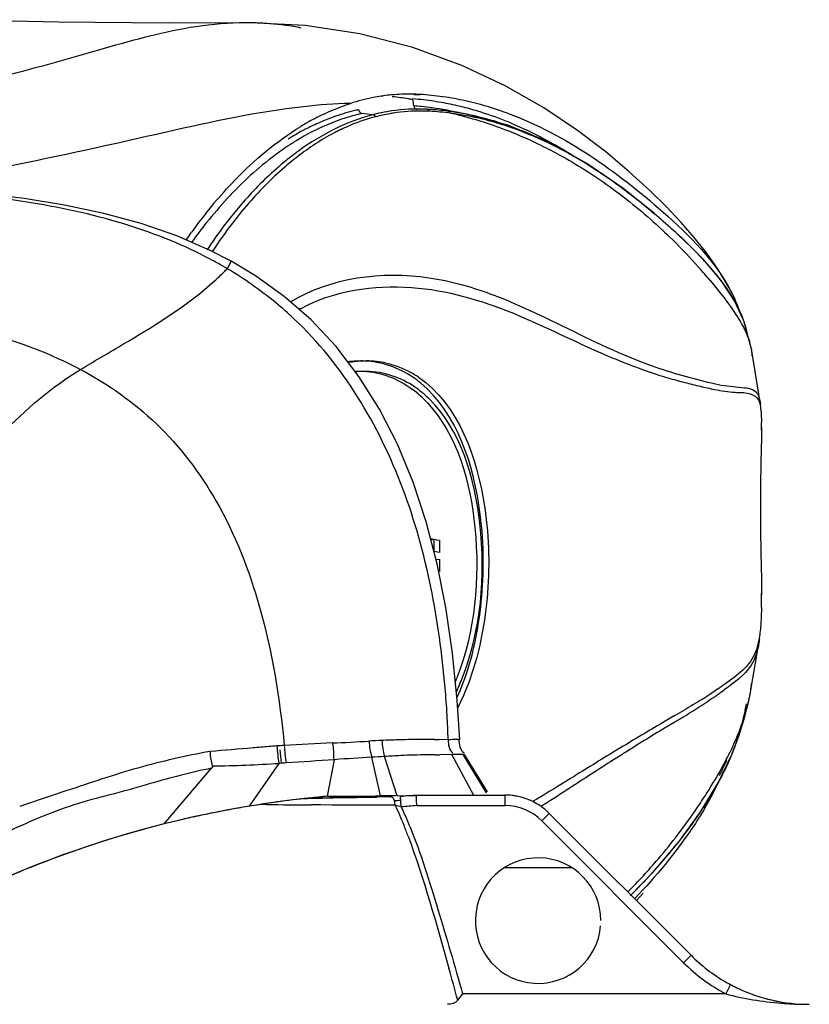
# Model space of a CAD drawing. Units: millimetres. Extents: x 0 to 420, y 0 to 297.
# Drawn here: x 347 to 354, y 252 to 262 of the extents above; entities that cross this region are included whole.
import ezdxf

# ---------------------------------------------------------------- set-up
doc = ezdxf.new("R2010")
doc.units = ezdxf.units.MM
doc.header["$LTSCALE"] = 23.1
doc.layers.get('0').update_dxf_attribs({"linetype": 'CONTINUOUS'})

msp = doc.modelspace()

# ---------------------------------------------------------------- linework, layer by layer
at = {"color": 9, "linetype": 'CONTINUOUS'}
for p, q in [((348.9254, 261.6884), (348.8943, 261.6879)), ((348.8153, 259.4096), (348.7761, 259.3386)), ((353.7905, 258.5715), (353.791, 258.5691)), ((353.4658, 255.3215), (353.4493, 255.3103)), ((353.7681, 255.224), (353.7688, 255.2277)), ((353.0582, 255.0674), (352.9652, 255.0132)), ((350.8893, 254.8373), (350.8014, 254.8375)), ((350.2435, 254.3004), (350.1586, 254.6688)), ((350.4028, 254.3021), (350.2804, 254.6757)), ((350.9258, 254.695), (350.8093, 254.6936)), ((351.1344, 254.303), (350.9258, 254.695)), ((351.257, 254.3297), (351.0347, 254.6961)), ((348.9898, 254.2019), (349.2719, 254.6104)), ((350.7284, 254.3081), (351.433, 254.3081)), ((351.433, 254.3081), (351.433, 254.2081)), ((349.1203, 254.2174), (349.0883, 254.2177)), ((349.1531, 254.2171), (349.1203, 254.2174)), ((349.6721, 254.2133), (349.5817, 254.2139)), ((349.7773, 254.2126), (349.6721, 254.2133)), ((350.0618, 254.2111), (349.7773, 254.2126)), ((350.1247, 254.2108), (350.0618, 254.2111)), ((350.1886, 254.2105), (350.1247, 254.2108)), ((350.3184, 254.2101), (350.1886, 254.2105)), ((350.3844, 254.2099), (350.3184, 254.2101)), ((350.5888, 254.2081), (351.433, 254.2081)), ((351.8573, 254.1324), (351.7866, 254.0617)), ((351.8573, 254.1324), (353.2129, 252.7768)), ((351.7866, 254.0617), (353.1422, 252.7061)), ((353.2129, 252.7768), (353.1422, 252.7061)), ((353.5913, 252.4964), (353.5443, 252.4081)), ((353.5443, 252.4081), (351.0283, 252.4081))]:
    msp.add_line(p, q, dxfattribs=at)
at = {"color": 6, "linetype": 'CONTINUOUS'}
for p, q in [((349.522, 261.6629), (348.9956, 261.6889)), ((351.4364, 261.0851), (351.0201, 261.2809)), ((350.5551, 260.8642), (350.5107, 260.8626)), ((350.5995, 260.8646), (350.5551, 260.8642)), ((350.644, 260.864), (350.5995, 260.8646)), ((350.6858, 260.8623), (350.644, 260.864)), ((351.069, 260.8144), (350.8853, 260.8441)), ((351.46, 260.7094), (351.069, 260.8144)), ((348.6141, 259.5134), (348.2949, 259.6516)), ((348.8153, 259.4096), (348.6141, 259.5134)), ((349.0481, 259.2699), (348.8153, 259.4096)), ((349.321, 259.0738), (349.0481, 259.2699)), ((353.6296, 259.0325), (353.5006, 259.227)), ((353.7156, 258.8451), (353.6296, 259.0325)), ((353.7171, 258.8408), (353.7156, 258.8451)), ((353.7909, 258.5694), (353.7171, 258.8408)), ((353.723, 258.8233), (353.7202, 258.8317)), ((353.8773, 258.0409), (353.7905, 258.5716)), ((350.0545, 258.4571), (350.0097, 258.4556)), ((350.0633, 258.4556), (350.1083, 258.4571)), ((350.1082, 258.4568), (350.0633, 258.4556)), ((353.8839, 257.614), (353.8828, 257.5672)), ((353.7818, 255.2906), (353.8679, 255.7948)), ((351.0003, 254.8392), (350.976, 255.2107)), ((353.7306, 255.0684), (353.7688, 255.2277)), ((353.768, 255.2238), (353.7818, 255.2906)), ((353.6703, 254.8723), (353.7306, 255.0684)), ((353.0576, 255.006), (352.9649, 254.9501)), ((353.6006, 254.6888), (353.6703, 254.8723)), ((349.7363, 254.2964), (349.8011, 254.6462)), ((353.4771, 254.4307), (353.6037, 254.6962)), ((353.6006, 254.6888), (353.6037, 254.6962)), ((348.1741, 254.0321), (348.6274, 254.5641)), ((353.4784, 254.4334), (353.4854, 254.4463)), ((350.3434, 254.2898), (349.5645, 254.2797)), ((350.4028, 254.3021), (350.5172, 254.3024)), ((350.5172, 254.3024), (350.5814, 254.3026)), ((350.5825, 254.3081), (350.5846, 254.2596)), ((350.5846, 254.2596), (350.5869, 254.2081)), ((352.6907, 253.2989), (352.7564, 253.3704)), ((350.9815, 252.3463), (351.0259, 252.4048))]:
    msp.add_line(p, q, dxfattribs=at)
at = {"color": 2, "linetype": 'CONTINUOUS'}
for p, q in [((350.5622, 260.8941), (350.5522, 260.961)), ((350.5603, 261.0028), (350.6178, 261.0038)), ((350.6843, 260.8624), (350.6474, 260.8622)), ((350.1693, 260.8097), (350.0672, 260.8221)), ((350.0633, 258.4556), (350.0097, 258.4556)), ((350.051, 258.3561), (349.9974, 258.3561)), ((353.8875, 257.7941), (353.8874, 257.782)), ((350.7208, 256.7599), (350.7562, 256.7528)), ((350.7541, 256.7425), (350.7237, 256.7486)), ((350.7562, 256.7528), (350.7776, 256.7484)), ((350.7776, 256.7484), (350.807, 256.7425)), ((350.8059, 256.6262), (350.7527, 256.6369)), ((350.7726, 256.5601), (350.8055, 256.5618)), ((353.8874, 256.2367), (353.8875, 256.2213)), ((350.9906, 254.839), (351.0003, 254.8392)), ((351.0003, 254.8392), (350.9906, 254.839)), ((351.045, 254.696), (351.0347, 254.6961)), ((351.2676, 254.3373), (351.045, 254.696)), ((349.5432, 254.2733), (349.4984, 254.2725)), ((349.6865, 254.2759), (349.5432, 254.2733)), ((349.7896, 254.2779), (349.6865, 254.2759)), ((349.8997, 254.28), (349.7896, 254.2779)), ((349.9576, 254.2811), (349.8997, 254.28)), ((350.0178, 254.2822), (349.9576, 254.2811)), ((350.0798, 254.2834), (350.0178, 254.2822)), ((350.1428, 254.2845), (350.0798, 254.2834)), ((350.2062, 254.2856), (350.1428, 254.2845)), ((350.4415, 254.1953), (350.4324, 254.2934)), ((350.5828, 254.307), (350.5244, 254.3018)), ((350.572, 254.3081), (350.7284, 254.3081)), ((351.4302, 253.6157), (352.0702, 253.6157))]:
    msp.add_line(p, q, dxfattribs=at)
at = {"color": 6, "linetype": 'CONTINUOUS'}
for points in [[(348.9956, 261.6889), (348.2107, 261.6846), (347.1671, 261.6943), (346.1225, 261.7184)], [(351.0201, 261.2809), (350.5525, 261.4523), (350.0443, 261.584), (349.522, 261.6629)], [(353.5969, 259.118), (353.5776, 259.1543), (353.472, 259.3311), (353.3629, 259.4863), (353.2442, 259.6357), (353.1174, 259.7806), (352.9807, 259.9254), (352.8173, 260.0868), (352.6227, 260.2655), (352.3966, 260.4558), (352.1261, 260.6607), (351.8054, 260.8746), (351.4364, 261.0851)], [(352.2158, 260.3448), (351.8453, 260.5502), (351.46, 260.7094)], [(353.1209, 259.6379), (352.8647, 259.8657), (352.5603, 260.1079), (352.2158, 260.3448)], [(348.2949, 259.6516), (347.9544, 259.7695), (347.5953, 259.8675), (347.2213, 259.9465), (346.8335, 260.0086), (346.4329, 260.056)], [(353.5006, 259.227), (353.3313, 259.4267), (353.1209, 259.6379)], [(350.976, 255.2107), (350.9303, 255.6635), (350.8665, 256.0999), (350.7833, 256.5184), (350.6797, 256.9184), (350.554, 257.2999), (350.4052, 257.6601), (350.2331, 257.9967), (350.0364, 258.3096), (349.8171, 258.5944), (349.5785, 258.8486), (349.321, 259.0738)], [(348.6356, 254.5864), (348.6358, 254.584), (348.6358, 254.5816), (348.6355, 254.5792), (348.6348, 254.5767), (348.6339, 254.5742), (348.6327, 254.5717), (348.6312, 254.5691), (348.6294, 254.5666), (348.6274, 254.5641)], [(353.0992, 253.865), (353.3077, 254.151), (353.4771, 254.4307)], [(350.5242, 254.303), (350.4948, 254.3004), (350.4384, 254.2954)], [(352.6299, 253.3446), (352.846, 253.5664), (353.0992, 253.865)]]:
    msp.add_lwpolyline(points, dxfattribs=at)
at = {"color": 2, "linetype": 'CONTINUOUS'}
for points in [[(350.0347, 260.8581), (350.036, 260.8521), (350.038, 260.8463), (350.0407, 260.8409), (350.0441, 260.836), (350.048, 260.8316), (350.0524, 260.828), (350.0571, 260.8252), (350.0621, 260.8232), (350.0672, 260.8221)], [(350.5622, 260.8941), (350.5634, 260.8882), (350.5654, 260.8826), (350.5682, 260.8775), (350.5715, 260.873), (350.5754, 260.8691), (350.5797, 260.866), (350.5845, 260.8637), (350.5894, 260.8624), (350.5923, 260.862)], [(350.7129, 260.8427), (350.7108, 260.8465), (350.7084, 260.85), (350.7056, 260.8532), (350.7025, 260.8559), (350.6992, 260.8582), (350.6957, 260.86), (350.692, 260.8613), (350.6881, 260.8621), (350.6843, 260.8624)], [(350.8853, 260.8441), (350.8845, 260.8442), (350.8805, 260.8444)], [(350.9098, 260.8247), (350.9077, 260.8286), (350.9053, 260.8322), (350.9024, 260.8354), (350.8993, 260.8382), (350.8959, 260.8405), (350.8923, 260.8423), (350.8885, 260.8435), (350.8853, 260.8441)], [(353.8867, 257.8241), (353.887, 257.8208), (353.8873, 257.8175), (353.8875, 257.8141), (353.8876, 257.8108), (353.8877, 257.8075), (353.8878, 257.8041), (353.8877, 257.8008), (353.8876, 257.7974), (353.8875, 257.7941)], [(353.8866, 256.2081), (353.8869, 256.2113), (353.8872, 256.2144), (353.8874, 256.2176), (353.8876, 256.2208), (353.8877, 256.224), (353.8877, 256.2271), (353.8877, 256.2303), (353.8876, 256.2335), (353.8874, 256.2367)], [(353.8867, 256.1921), (353.887, 256.1953), (353.8873, 256.1986), (353.8875, 256.2018), (353.8876, 256.2051), (353.8877, 256.2083), (353.8878, 256.2115), (353.8877, 256.2148), (353.8876, 256.218), (353.8875, 256.2213)]]:
    msp.add_lwpolyline(points, dxfattribs=at)
at = {"color": 9, "linetype": 'CONTINUOUS'}
msp.add_lwpolyline([(350.1963, 260.7903), (350.1941, 260.7938), (350.1916, 260.7969), (350.1889, 260.7998), (350.186, 260.8024), (350.1829, 260.8046), (350.1797, 260.8065), (350.1763, 260.808), (350.1728, 260.809), (350.1693, 260.8097)], dxfattribs=at)
for centre, radius, start, end in [((348.9591, 258.7682), 2.9205, 88.98546, 90.66042), ((348.9613, 258.8698), 2.8188, 85.56202, 88.99329), ((348.9656, 258.9423), 2.7462, 79.09129, 85.53483), ((350.5152, 258.8696), 2.0037, 107.30579, 113.22423), ((350.4821, 258.9729), 1.8952, 102.64612, 107.27867), ((350.6457, 259.0567), 1.7909, 104.53167, 112.63588), ((350.6304, 259.1074), 1.7381, 99.89195, 104.45853), ((350.6276, 259.1236), 1.7216, 98.73402, 99.89102), ((350.6244, 259.1466), 1.6983, 89.37976, 98.73395), ((350.6244, 259.1326), 1.7124, 87.04304, 89.38104), ((350.5341, 258.1442), 2.7223, 82.02003, 82.68861), ((350.0819, 257.1524), 3.7645, 74.39176, 77.29573), ((350.531, 258.1227), 2.7441, 79.83618, 82.01786), ((350.5258, 258.0934), 2.7738, 78.40431, 79.83724), ((350.4854, 257.9133), 2.9584, 71.62674, 78.33952), ((350.0602, 257.0729), 3.8468, 73.42646, 74.39853), ((350.0231, 256.9533), 3.972, 68.6277, 73.40597), ((350.7291, 258.8595), 2.0051, 115.13903, 116.38841), ((350.7, 258.922), 1.9362, 112.58649, 115.14605), ((350.4314, 257.7405), 3.1394, 70.68939, 71.68553), ((350.4173, 257.7001), 3.1822, 69.86187, 70.68984), ((350.3635, 257.5594), 3.3327, 65.23878, 69.82574), ((350.7517, 258.8139), 2.056, 116.38852, 117.61677), ((349.9517, 256.771), 4.1678, 63.91265, 68.62745), ((350.7393, 258.4307), 2.4972, 121.32422, 122.57165), ((351.1607, 258.1971), 2.7973, 127.66956, 129.65811), ((351.0663, 258.2458), 2.7391, 125.9628, 127.98128), ((351.8202, 257.1856), 4.1513, 137.14464, 141.32962), ((351.9677, 257.3092), 4.0418, 138.73748, 142.73093), ((352.0755, 257.2687), 4.1027, 138.46009, 142.34562), ((351.9949, 257.0444), 4.3759, 141.31546, 144.41902), ((352.153, 257.1672), 4.2752, 142.72138, 146.6332), ((352.3148, 257.0833), 4.4055, 142.33801, 146.67757), ((346.4559, 255.2858), 4.6735, 67.6422, 68.99582), ((346.6046, 255.6371), 4.2919, 62.17151, 67.69334), ((349.1471, 255.6598), 5.5468, 41.68063, 45.4598), ((346.7582, 255.9352), 3.9567, 59.33617, 62.12323), ((349.2216, 255.7272), 5.4463, 40.0103, 41.67188), ((347.0791, 260.9718), 2.3553, 312.01489, 315.06852), ((347.3963, 260.6531), 1.9056, 315.11713, 316.38881), ((346.8853, 256.1461), 3.7104, 50.54491, 59.36359), ((346.9483, 256.2282), 3.607, 46.93075, 50.48946), ((350.2281, 257.5928), 1.5561, 118.60337, 119.38221), ((353.143, 258.4347), 0.6621, 16.95825, 18.48416), ((353.2197, 258.4575), 0.5821, 12.39667, 17.01939), ((353.2778, 258.4708), 0.5225, 11.12352, 12.3317), ((353.3184, 258.4785), 0.4812, 7.39582, 10.87788), ((353.3693, 258.4849), 0.4298, 2.30103, 7.41789), ((354.2764, 262.6304), 4.5208, 252.35477, 253.48177), ((354.3234, 262.7902), 4.6874, 253.48613, 254.5333), ((354.4177, 263.1311), 5.0411, 254.53417, 255.46631), ((354.805, 264.6533), 6.6117, 255.52781, 256.85866), ((350.5441, 257.8031), 3.3434, 0.41159, 1.14316), ((349.0331, 257.791), 4.8544, 0.03657, 0.42672), ((347.0874, 256.2188), 6.8001, 359.01235, 0.02098), ((342.4474, 254.5925), 8.446, 3.2658, 5.02136), ((348.9667, 261.9921), 8.0461, 303.37037, 303.85625), ((349.7073, 260.917), 6.7407, 303.88934, 304.60534), ((352.2903, 255.5365), 1.5104, 348.46465, 351.27876), ((352.384, 255.522), 1.4156, 351.28441, 353.94396), ((350.0201, 260.3926), 6.1308, 302.5083, 303.37087), ((352.1599, 255.5635), 1.6436, 345.95298, 348.07183), ((344.619, 269.5416), 16.7548, 300.24423, 300.59811), ((352.0849, 255.5819), 1.7208, 345.32564, 345.96404), ((343.7163, 254.6637), 7.1751, 1.38676, 3.27554), ((367.4497, 230.1607), 28.7654, 120.23434, 121.16577), ((350.8111, 267.3099), 12.4724, 269.75743, 269.95527), ((351.2783, 255.8639), 2.576, 335.90568, 338.29859), ((351.3502, 227.7798), 27.0794, 94.77095, 94.92918), ((350.4868, 238.1858), 16.6376, 94.2572, 94.78861), ((338.9895, 253.7273), 10.3433, 4.90684, 5.62489), ((349.5303, 263.5837), 8.7805, 271.64691, 273.9366), ((350.9024, 256.0321), 2.9878, 333.61946, 335.90399), ((350.705, 262.2647), 7.5719, 270.44673, 270.78973), ((351.1695, 255.6596), 2.593, 334.46164, 336.98807), ((350.3653, 256.3008), 3.5884, 331.4863, 333.05161), ((350.6206, 256.1701), 3.3016, 333.06574, 333.64683), ((349.86, 248.3082), 6.3762, 101.14623, 101.81785), ((351.0204, 255.7303), 2.758, 333.37553, 334.47354), ((351.433, 253.7081), 0.6, 83.33228, 90), ((351.433, 253.7081), 0.6, 75, 80), ((348.8001, 257.2297), 5.4091, 325.64784, 327.4986), ((350.5937, 416.2491), 162.0384, 269.4906, 269.642134), ((347.9117, 253.0264), 2.7414, 23.42726, 25.57687), ((347.8218, 252.9294), 2.9095, 23.80007, 25.79032), ((351.433, 253.7081), 0.5, 45, 90), ((351.433, 253.7081), 0.6, 45, 60), ((348.613, 257.3515), 5.6324, 319.56782, 325.69932), ((347.3413, 252.7794), 3.363, 21.60986, 23.42489), ((347.287, 252.6936), 3.4939, 22.09036, 23.7984), ((346.3939, 252.4043), 4.3819, 20.16786, 21.60783), ((348.7577, 257.2285), 5.4424, 315.02954, 319.56467), ((320.8019, 244.2024), 31.2591, 15.10141, 15.68539), ((354.2659, 255.1282), 2.8142, 255.14164, 260.55776), ((354.3272, 255.4872), 3.1784, 260.52889, 265.48715), ((354.3415, 255.6434), 3.3352, 265.45384, 267.21024), ((354.3439, 255.6912), 3.3831, 267.20887, 269.04724), ((354.3444, 255.7149), 3.4068, 269.04634, 269.99834)]:
    msp.add_arc(centre, radius, start, end, dxfattribs=at)
at = {"color": 2, "linetype": 'CONTINUOUS'}
for centre, radius, start, end in [((350.5455, 259.0796), 1.9308, 101.0784, 107.83062), ((350.5195, 259.2019), 1.8057, 98.65048, 101.01488), ((350.5152, 259.2292), 1.7781, 97.83526, 98.6459), ((350.5126, 259.249), 1.7581, 95.33603, 97.83778), ((350.5109, 259.2659), 1.7412, 88.94791, 95.33343), ((350.0067, 257.8058), 3.1956, 82.30651, 83.73714), ((350.0033, 257.7805), 3.2212, 80.94595, 82.30652), ((350.0002, 257.7611), 3.2408, 80.17389, 80.94654), ((350.511, 259.2378), 1.7692, 88.20098, 88.95299), ((350.3415, 258.1691), 2.7999, 81.52803, 85.6839), ((350.5106, 259.2278), 1.7792, 87.18872, 88.2007), ((350.5101, 259.2173), 1.7898, 86.54964, 87.18906), ((350.4406, 258.9969), 1.9049, 102.30473, 103.83638), ((350.5963, 259.1871), 1.6775, 88.20853, 99.98259), ((350.5962, 259.164), 1.7007, 87.0321, 88.20924), ((350.5368, 258.1723), 2.6941, 86.1749, 86.86207), ((350.5358, 258.1601), 2.7063, 82.68127, 86.17098), ((350.3337, 258.1144), 2.8551, 79.63768, 81.53447), ((350.3248, 258.0661), 2.9043, 77.86624, 79.63636), ((350.3039, 257.9714), 3.0012, 74.66894, 77.85732), ((350.2764, 257.8692), 3.107, 73.23952, 74.67742), ((350.7101, 258.6886), 2.3558, 117.11731, 118.54759), ((350.5201, 258.7648), 2.1505, 111.26814, 115.46299), ((350.4795, 258.8676), 2.04, 108.34352, 111.25191), ((350.458, 258.932), 1.9721, 105.35932, 108.34181), ((350.4464, 258.9734), 1.9291, 103.83651, 105.35308), ((350.6098, 259.1145), 1.7514, 103.43582, 104.56677), ((350.6032, 259.143), 1.7222, 99.9889, 103.4409), ((350.5647, 258.1369), 2.7098, 84.77366, 86.8651), ((350.5628, 258.1156), 2.7312, 82.7015, 84.77227), ((350.2221, 257.6956), 3.2889, 68.34632, 73.20542), ((350.7692, 258.5812), 2.4785, 118.5599, 121.33657), ((350.5775, 258.6432), 2.285, 115.45113, 118.13653), ((350.1577, 257.528), 3.4685, 67.33904, 68.3795), ((350.6538, 258.5019), 2.4456, 118.15318, 121.96275), ((352.1157, 257.0425), 4.5327, 139.93286, 143.4984), ((352.2179, 256.965), 4.661, 143.48002, 145.36835), ((350.0564, 257.5333), 0.9235, 92.90451, 97.87649), ((350.1135, 257.5034), 0.9537, 96.20926, 100.67334), ((350.1097, 257.5366), 0.9202, 92.88882, 96.20068), ((350.0402, 257.5092), 0.848, 87.25677, 92.8948), ((350.094, 257.5081), 0.8491, 88.94863, 92.88232), ((350.0411, 257.5314), 0.8258, 70.32705, 87.2533), ((349.9483, 257.379), 1.0052, 47.89546, 53.24407), ((350.0264, 257.4112), 0.9648, 50.54013, 55.65694), ((349.8899, 257.3144), 1.0922, 42.8299, 47.8927), ((349.9805, 257.3555), 1.0369, 45.65427, 50.53684), ((355.9205, 256.6352), 5.1673, 178.81047, 179.38339), ((368.8304, 256.5036), 18.0249, 179.24065, 179.61039), ((365.231, 256.5389), 14.4783, 179.39873, 179.65453), ((371.8106, 256.5036), 21.0052, 179.84132, 180.15865), ((348.8849, 256.2349), 2.2386, 337.8518, 338.91459), ((349.0294, 256.1948), 2.1384, 335.04836, 339.09606), ((349.6446, 249.4734), 5.3186, 93.47503, 94.23544), ((349.8086, 246.9748), 7.6544, 93.5075, 94.02049), ((350.6156, 244.3483), 9.9868, 95.05575, 98.47146), ((350.6186, 244.3219), 10.0133, 95.55797, 96.0399), ((350.62, 244.3072), 10.0281, 95.05568, 95.55795), ((352.3034, 234.3506), 20.0304, 95.09523, 95.35963), ((351.433, 253.7081), 0.6, 80, 83.33228), ((351.433, 253.7081), 0.6, 60, 75), ((350.6234, 244.2878), 10.0477, 100.0138, 100.42595), ((350.6381, 244.2045), 10.1323, 99.81727, 100.01407), ((350.6557, 244.1025), 10.2358, 99.36685, 99.81681), ((350.6201, 244.3185), 10.017, 98.85704, 99.36722), ((350.6176, 244.3348), 10.0005, 98.47147, 98.85697), ((350.8389, 244.4852), 9.7787, 92.36121, 92.71514), ((350.5968, 244.4405), 9.8928, 102.3368, 103.23841), ((350.5789, 244.521), 9.8103, 102.04607, 102.33543), ((350.581, 244.5112), 9.8203, 101.16346, 102.04563), ((350.5909, 244.461), 9.8715, 100.97585, 101.16381), ((350.5992, 244.4182), 9.915, 100.64697, 100.97573), ((350.6094, 244.3638), 9.9704, 100.42623, 100.64704), ((350.6167, 244.3377), 9.9974, 104.14212, 111.09782), ((350.6913, 244.0441), 10.3003, 103.51186, 104.14553), ((350.6345, 244.2795), 10.0581, 103.23726, 103.51003), ((351.7502, 253.1081), 0.6, 0, 355.33523), ((350.5927, 244.3969), 9.9335, 111.09122, 112.96743), ((354.3443, 253.9081), 1.6, 239.97314, 244.92208), ((354.3443, 253.9081), 1.6, 254.90404, 260)]:
    msp.add_arc(centre, radius, start, end, dxfattribs=at)
at = {"color": 6, "linetype": 'CONTINUOUS'}
for centre, radius, start, end in [((350.4509, 258.2359), 2.773, 84.23405, 86.54861), ((350.4486, 258.2133), 2.7956, 81.9597, 84.23306), ((350.4438, 258.1797), 2.8297, 79.73301, 81.95882), ((350.4357, 258.1354), 2.8746, 77.55969, 79.73223), ((350.3566, 258.0906), 2.811, 84.30034, 85.80672), ((350.355, 258.0739), 2.8278, 82.28392, 84.29947), ((350.3452, 258.0109), 2.8915, 76.44104, 82.25959), ((350.4184, 258.0578), 2.9542, 75.45801, 77.55479), ((350.3569, 257.8294), 3.1907, 69.69653, 75.42032), ((350.5607, 258.0653), 2.7814, 76.24205, 82.79008), ((350.5087, 257.8513), 3.0016, 72.034, 76.24887), ((350.002, 256.7677), 4.2007, 58.66248, 59.3847), ((351.0121, 257.261), 3.171, 41.6561, 41.97128), ((351.1816, 257.411), 2.9447, 40.44459, 41.66777), ((351.5784, 257.7468), 2.4248, 37.91677, 40.48848), ((352.7291, 258.4948), 1.0468, 18.77532, 19.30546), ((352.7494, 258.5015), 1.0254, 17.37948, 18.28946), ((350.0548, 257.5696), 0.8871, 87.8336, 90.02243), ((350.1089, 257.5812), 0.8756, 77.49748, 90.04574), ((350.0949, 257.4851), 0.872, 92.88745, 95.95448), ((350.0773, 257.526), 0.9387, 55.73184, 61.04816), ((349.9865, 257.4707), 1.0052, 50.55097, 55.72579), ((379.0133, 256.9757), 25.1375, 178.65156, 179.43733), ((348.9224, 256.1745), 2.2552, 335.45299, 339.22928), ((349.4138, 261.1428), 7.1366, 304.58102, 305.26226), ((350.1125, 260.0544), 5.8438, 302.26357, 304.12595), ((348.2987, 262.7368), 9.0819, 304.10499, 304.66542), ((349.3916, 261.2191), 7.2135, 301.36825, 302.16731), ((343.3791, 271.073), 18.7569, 301.06397, 301.38171), ((365.2608, 234.5672), 23.8045, 121.10032, 122.23075), ((351.3682, 255.6142), 2.4166, 337.67508, 340.00525), ((351.4284, 255.5919), 2.3525, 340.01348, 340.94657), ((351.2865, 255.6474), 2.5048, 337.01239, 337.49827), ((350.6073, 255.9898), 3.2659, 328.84896, 331.53907), ((350.6424, 255.7956), 3.1469, 331.49695, 334.61042), ((350.6167, 244.3352), 10, 96.03981, 98.47147), ((349.8387, 271.2446), 16.9485, 269.65388, 269.8608), ((349.8382, 272.5425), 18.2464, 269.87215, 270.77569), ((349.8108, 274.8577), 20.5618, 270.76473, 270.91506), ((349.7772, 276.8956), 22.6, 270.91758, 271.18213), ((350.4165, 245.6663), 8.6359, 90.09092, 91.14814), ((351.433, 253.7081), 0.6, 83.33228, 90), ((351.433, 253.7081), 0.6, 75, 80), ((350.5437, 255.8473), 3.2584, 330.41542, 331.5268), ((350.6167, 244.3352), 10, 98.85697, 122.63259), ((350.4833, 255.8818), 3.328, 329.33013, 330.41195), ((348.2828, 257.723), 6.1708, 315.14268, 317.97262), ((354.3443, 253.9081), 1.6, 225, 239.97314), ((354.3443, 253.9081), 1.7, 225, 241.92752), ((354.3443, 253.9081), 1.6, 244.92208, 270)]:
    msp.add_arc(centre, radius, start, end, dxfattribs=at)
at = {"color": 9, "linetype": 'CONTINUOUS'}
for points, knots in [([(348.4219, 261.6422), (348.1253, 261.5926), (347.4763, 261.4077), (346.8298, 261.2232), (346.4686, 261.1334)], [0, 0, 0, 0, 0.446864, 1, 1, 1, 1]), ([(349.5076, 260.8871), (349.0651, 260.838), (348.1174, 260.6287), (347.1748, 260.4129), (346.662, 260.3119)], [0, 0, 0, 0, 0.459992, 1, 1, 1, 1]), ([(349.3949, 260.5351), (349.341, 260.5007), (349.1183, 260.3462), (348.9178, 260.1608), (348.777, 260.0091)], [0, 0, 0, 0, 0.236023, 1, 1, 1, 1]), ([(351.7845, 260.5142), (351.843, 260.4856), (352.0657, 260.3703), (352.2785, 260.2357), (352.4294, 260.1275)], [0, 0, 0, 0, 0.259368, 1, 1, 1, 1]), ([(349.3806, 260.4048), (349.3415, 260.3743), (349.181, 260.242), (349.0339, 260.0937), (348.9295, 259.9748)], [0, 0, 0, 0, 0.238945, 1, 1, 1, 1]), ([(352.4294, 260.1275), (352.4873, 260.0859), (352.6997, 259.9263), (352.8991, 259.7496), (353.0377, 259.6133)], [0, 0, 0, 0, 0.268152, 1, 1, 1, 1]), ([(347.374, 258.3756), (347.5238, 258.4662), (347.9662, 258.7224), (348.4053, 258.9959), (348.6556, 259.2219)], [0, 0, 0, 0, 0.34176, 1, 1, 1, 1]), ([(349.4832, 258.959), (349.7981, 259.1307), (350.5316, 259.238), (351.4862, 258.954), (352.2339, 258.5727), (352.7039, 258.3866), (352.9061, 258.3223)], [0, 0, 0, 0, 0.299502, 0.578916, 0.822914, 1, 1, 1, 1]), ([(353.3931, 259.2288), (353.4423, 259.1702), (353.5866, 258.9892), (353.7215, 258.7925), (353.7709, 258.6446)], [0, 0, 0, 0, 0.329123, 1, 1, 1, 1]), ([(346.1469, 258.8085), (346.2572, 258.7839), (346.6786, 258.6793), (347.09, 258.5262), (347.374, 258.3756)], [0, 0, 0, 0, 0.25999, 1, 1, 1, 1]), ([(350.861, 255.3318), (350.8044, 255.978), (350.5721, 257.2629), (349.8825, 258.4229), (349.4115, 258.8632)], [0, 0, 0, 0, 0.501547, 1, 1, 1, 1]), ([(346.4294, 257.5382), (346.4919, 257.6131), (346.7697, 257.93), (347.0966, 258.2079), (347.374, 258.3756)], [0, 0, 0, 0, 0.231397, 1, 1, 1, 1]), ([(347.374, 258.3756), (347.6357, 258.2368), (348.1416, 257.8803), (348.7393, 257.094), (349.1495, 256.0343), (349.2795, 255.2281), (349.3222, 254.7823)], [0, 0, 0, 0, 0.208399, 0.428717, 0.684871, 1, 1, 1, 1]), ([(353.4381, 258.1845), (353.503, 258.1715), (353.6126, 258.1532), (353.7509, 258.1577), (353.8667, 258.1085), (353.8758, 258.027), (353.8804, 257.9856)], [0, 0, 0, 0, 0.365388, 0.607661, 0.769913, 1, 1, 1, 1]), ([(353.8643, 255.8059), (353.8596, 255.7787), (353.8399, 255.6851), (353.7947, 255.596), (353.7499, 255.5447)], [0, 0, 0, 0, 0.288658, 1, 1, 1, 1]), ([(353.7499, 255.5447), (353.7366, 255.5296), (353.6712, 255.4638), (353.5951, 255.4101), (353.5354, 255.3689)], [0, 0, 0, 0, 0.21714, 1, 1, 1, 1]), ([(350.7583, 254.8376), (350.7322, 254.8377), (350.6163, 254.8391), (350.5004, 254.8379), (350.4107, 254.8353)], [0, 0, 0, 0, 0.225789, 1, 1, 1, 1]), ([(350.9906, 254.839), (350.9855, 254.8388), (350.9518, 254.8371), (350.918, 254.8374), (350.8893, 254.8373)], [0, 0, 0, 0, 0.150064, 1, 1, 1, 1]), ([(352.5632, 254.7744), (352.5214, 254.7492), (352.3382, 254.6377), (352.1556, 254.525), (352.0147, 254.4378)], [0, 0, 0, 0, 0.227334, 1, 1, 1, 1]), ([(348.6126, 254.7254), (348.3806, 254.6813), (347.9171, 254.5791), (347.3187, 254.3726), (346.9407, 254.2527), (346.7915, 254.198)], [0, 0, 0, 0, 0.373294, 0.748708, 1, 1, 1, 1]), ([(350.764, 254.6931), (350.7389, 254.6929), (350.6296, 254.6923), (350.5203, 254.6892), (350.4362, 254.685)], [0, 0, 0, 0, 0.229408, 1, 1, 1, 1]), ([(351.0347, 254.6961), (351.0292, 254.6959), (350.993, 254.6947), (350.9566, 254.6953), (350.9258, 254.695)], [0, 0, 0, 0, 0.150091, 1, 1, 1, 1]), ([(347.9553, 254.3919), (347.7272, 254.3243), (347.2589, 254.2257), (346.8246, 254.0243), (346.6075, 253.9264)], [0, 0, 0, 0, 0.499764, 1, 1, 1, 1]), ([(350.5245, 254.0076), (350.6297, 253.7487), (350.7937, 253.213), (350.953, 252.6774), (351.0283, 252.4081)], [0, 0, 0, 0, 0.499953, 1, 1, 1, 1])]:
    msp.add_open_spline(points, degree=3, knots=knots, dxfattribs=at)
for points in [[(348.8943, 261.6879), (348.7361, 261.6845), (348.5779, 261.6683), (348.4219, 261.6422)], [(349.9542, 260.9176), (349.8051, 260.9144), (349.6559, 260.9035), (349.5076, 260.8871)], [(350.1693, 260.8097), (350.0457, 260.7775), (349.925, 260.7318), (349.8101, 260.6758)], [(349.7251, 260.7109), (349.6271, 260.6689), (349.5321, 260.6193), (349.441, 260.5639)], [(349.8101, 260.6758), (349.6867, 260.6157), (349.5688, 260.5434), (349.4577, 260.4629)], [(349.7986, 260.6357), (349.6765, 260.5718), (349.5604, 260.4955), (349.4513, 260.4113)], [(349.3755, 260.3507), (349.2426, 260.2405), (349.1191, 260.1185), (349.0046, 259.9893)], [(348.1311, 259.6487), (347.5291, 259.8799), (346.881, 259.9906), (346.2392, 260.0533)], [(353.3018, 258.2147), (353.3471, 258.2041), (353.3925, 258.1936), (353.4381, 258.1845)], [(353.8804, 257.9856), (353.8846, 257.9472), (353.886, 257.9085), (353.8868, 257.8698)], [(353.8865, 256.1016), (353.8855, 256.0501), (353.8839, 255.9986), (353.8803, 255.9473)], [(353.8803, 255.9473), (353.8771, 255.9), (353.8724, 255.8527), (353.8643, 255.8059)], [(353.315, 255.2224), (353.2597, 255.1872), (353.2038, 255.1532), (353.1474, 255.1198)], [(353.6717, 254.9114), (353.7022, 254.9879), (353.7287, 255.0663), (353.7496, 255.146)], [(350.2568, 254.8303), (350.2154, 254.8289), (350.1738, 254.8274), (350.1326, 254.8227)], [(350.4107, 254.8353), (350.3594, 254.8339), (350.3081, 254.8321), (350.2568, 254.8303)], [(350.2568, 254.8303), (350.2586, 254.7782), (350.266, 254.7258), (350.2804, 254.6757)], [(350.8892, 254.8373), (350.8908, 254.792), (350.8966, 254.7355), (350.9331, 254.7086)], [(349.0234, 254.759), (348.8865, 254.7472), (348.7497, 254.7345), (348.6126, 254.7254)], [(349.7826, 254.8068), (349.6291, 254.7987), (349.4756, 254.7912), (349.3222, 254.7823)], [(349.8009, 254.6451), (349.79, 254.6982), (349.8017, 254.756), (349.7826, 254.8068)], [(350.1331, 254.8239), (350.1363, 254.7716), (350.1444, 254.7192), (350.1586, 254.6688)], [(349.8009, 254.6451), (349.6474, 254.6349), (349.4939, 254.6242), (349.3403, 254.6149)], [(350.1586, 254.6688), (350.0394, 254.6631), (349.9202, 254.6551), (349.8011, 254.6462)], [(350.2804, 254.6757), (350.2396, 254.6731), (350.1988, 254.6706), (350.1579, 254.6692)], [(350.4362, 254.685), (350.3843, 254.6824), (350.3324, 254.6791), (350.2804, 254.6757)], [(348.5542, 254.5493), (348.3522, 254.507), (348.1532, 254.4505), (347.9553, 254.3919)], [(348.6356, 254.5864), (348.8478, 254.5875), (349.06, 254.5983), (349.2719, 254.6104)], [(353.3621, 254.3232), (353.4171, 254.4097), (353.4696, 254.4978), (353.5185, 254.5878)], [(352.0147, 254.4378), (351.9095, 254.3727), (351.8043, 254.3076), (351.6973, 254.2455)], [(350.5888, 254.2081), (350.5397, 254.2038), (350.4906, 254.1998), (350.4415, 254.1953)], [(350.5072, 253.915), (350.6592, 253.502), (350.7779, 253.0772), (350.8969, 252.6535)]]:
    msp.add_open_spline(points, degree=3, dxfattribs=at)
at = {"color": 2, "linetype": 'CONTINUOUS'}
for points in [[(349.6363, 260.7855), (349.7384, 260.8378), (349.845, 260.8826), (349.9542, 260.9176)], [(351.494, 260.7287), (351.7065, 260.64), (351.9108, 260.53), (352.105, 260.4062)], [(350.5706, 258.2077), (350.4372, 258.2988), (350.2711, 258.354), (350.1095, 258.357)], [(350.3191, 258.309), (350.4014, 258.2796), (350.4797, 258.2365), (350.5498, 258.1843)], [(350.9906, 254.839), (350.9929, 254.7926), (351.0036, 254.7344), (351.0431, 254.71)], [(349.2518, 254.7775), (349.2555, 254.7215), (349.2619, 254.6656), (349.2719, 254.6104)], [(349.3222, 254.7823), (349.3252, 254.7262), (349.3309, 254.6702), (349.3403, 254.6149)], [(350.4415, 254.1953), (350.4222, 254.199), (350.4031, 254.2038), (350.3845, 254.2099)]]:
    msp.add_open_spline(points, degree=3, dxfattribs=at)
at = {"color": 6, "linetype": 'CONTINUOUS'}
for points, knots in [([(351.4641, 260.8218), (352.0129, 260.6192), (352.7761, 260.0766), (353.4429, 259.4148), (353.5969, 259.118)], [0, 0, 0, 0, 0.636301, 1, 1, 1, 1]), ([(353.0332, 259.7142), (352.9764, 259.7652), (352.7087, 259.9971), (352.424, 260.2112), (352.1867, 260.3557)], [0, 0, 0, 0, 0.215641, 1, 1, 1, 1]), ([(353.3697, 259.3816), (353.346, 259.408), (353.2386, 259.5235), (353.1241, 259.6324), (353.0332, 259.7142)], [0, 0, 0, 0, 0.224672, 1, 1, 1, 1]), ([(349.3828, 259.0207), (349.7643, 259.2567), (350.7093, 259.3749), (351.7941, 258.8955), (352.6167, 258.4709), (353.1097, 258.3207), (353.3005, 258.2725)], [0, 0, 0, 0, 0.326626, 0.626392, 0.85671, 1, 1, 1, 1]), ([(350.6058, 258.3017), (350.9917, 258.039), (351.2766, 257.2164), (351.2924, 256.2011), (351.1813, 255.6335), (351.0829, 255.3736)], [0, 0, 0, 0, 0.451907, 0.730988, 1, 1, 1, 1]), ([(351.031, 255.3748), (351.1258, 255.6244), (351.2369, 256.1687), (351.2299, 257.1604), (350.9807, 257.9546), (350.6252, 258.2469)], [0, 0, 0, 0, 0.265615, 0.542111, 1, 1, 1, 1]), ([(353.3005, 258.2725), (353.3313, 258.2647), (353.4341, 258.2388), (353.5386, 258.2189), (353.6125, 258.2113)], [0, 0, 0, 0, 0.299374, 1, 1, 1, 1]), ([(353.6125, 258.2113), (353.6493, 258.2076), (353.7118, 258.2031), (353.8001, 258.1933), (353.8646, 258.1327), (353.8729, 258.0742), (353.8773, 258.0409)], [0, 0, 0, 0, 0.309441, 0.5305, 0.719198, 1, 1, 1, 1]), ([(353.8874, 257.782), (353.8874, 257.7718), (353.8865, 257.7157), (353.885, 257.6597), (353.8839, 257.614)], [0, 0, 0, 0, 0.183514, 1, 1, 1, 1]), ([(353.8771, 257.2225), (353.8762, 257.1246), (353.8747, 256.7959), (353.886, 256.4674), (353.8874, 256.2367)], [0, 0, 0, 0, 0.297997, 1, 1, 1, 1]), ([(353.8329, 255.6429), (353.8213, 255.61), (353.7566, 255.4726), (353.6276, 255.382), (353.5339, 255.3156)], [0, 0, 0, 0, 0.233139, 1, 1, 1, 1]), ([(352.5652, 254.7036), (352.5238, 254.6775), (352.3422, 254.5622), (352.1617, 254.4452), (352.0223, 254.3546)], [0, 0, 0, 0, 0.227356, 1, 1, 1, 1]), ([(352.8666, 253.5917), (352.9225, 253.6538), (353.1162, 253.8781), (353.2922, 254.1182), (353.4022, 254.3004)], [0, 0, 0, 0, 0.281944, 1, 1, 1, 1]), ([(353.3457, 254.1843), (353.3065, 254.1181), (353.111, 253.812), (352.8775, 253.5308), (352.6797, 253.3239)], [0, 0, 0, 0, 0.211729, 1, 1, 1, 1])]:
    msp.add_open_spline(points, degree=3, knots=knots, dxfattribs=at)
at = {"color": 2, "linetype": 'CONTINUOUS'}
for points, knots in [([(348.6468, 259.9602), (348.7115, 260.037), (348.9606, 260.313), (349.2484, 260.557), (349.4802, 260.6981)], [0, 0, 0, 0, 0.270165, 1, 1, 1, 1]), ([(350.6909, 258.0569), (350.9803, 257.745), (351.2374, 256.8006), (351.1469, 255.8788), (350.9737, 255.4295)], [0, 0, 0, 0, 0.469135, 1, 1, 1, 1]), ([(351.0271, 255.4318), (351.2034, 255.8926), (351.2911, 256.8299), (351.0129, 257.7966), (350.7053, 258.097)], [0, 0, 0, 0, 0.534327, 1, 1, 1, 1]), ([(350.3434, 254.2897), (350.342, 254.2898), (350.3392, 254.2894), (350.3365, 254.2884), (350.3352, 254.2877)], [0, 0, 0, 0, 0.491097, 1, 1, 1, 1]), ([(350.3756, 254.2529), (350.3722, 254.2627), (350.3659, 254.2786), (350.3501, 254.2896), (350.3434, 254.2897)], [0, 0, 0, 0, 0.605409, 1, 1, 1, 1]), ([(350.3844, 254.2099), (350.3837, 254.2175), (350.3816, 254.232), (350.3779, 254.2462), (350.3756, 254.2529)], [0, 0, 0, 0, 0.518197, 1, 1, 1, 1])]:
    msp.add_open_spline(points, degree=3, knots=knots, dxfattribs=at)
at = {"color": 6, "linetype": 'CONTINUOUS'}
for points in [[(352.1413, 260.3829), (351.9183, 260.5149), (351.681, 260.6267), (351.4345, 260.7065)], [(353.5957, 259.0887), (353.5636, 259.1399), (353.5285, 259.1892), (353.4914, 259.2369)], [(353.7156, 258.8451), (353.6853, 258.9304), (353.6437, 259.012), (353.5957, 259.0887)], [(353.5969, 259.118), (353.6212, 259.0712), (353.6427, 259.0228), (353.6607, 258.9733)], [(353.7539, 258.7061), (353.7472, 258.7404), (353.7385, 258.7744), (353.728, 258.8078)], [(350.5526, 258.3013), (350.4177, 258.3931), (350.2514, 258.45), (350.0884, 258.4561)], [(350.2985, 258.436), (350.3797, 258.4179), (350.4589, 258.3875), (350.5316, 258.3473)], [(353.8679, 255.7948), (353.8607, 255.7433), (353.8502, 255.6919), (353.8329, 255.6429)], [(351.0829, 255.3736), (351.0532, 255.2952), (351.0193, 255.2182), (350.9807, 255.1438)], [(353.652, 254.824), (353.692, 254.9398), (353.7231, 255.0591), (353.7431, 255.18)], [(348.6356, 254.5864), (348.6266, 254.6297), (348.6167, 254.6733), (348.6157, 254.7175)], [(353.4854, 254.4463), (353.5243, 254.519), (353.5602, 254.5933), (353.5924, 254.6692)], [(352.0223, 254.3546), (351.9411, 254.3019), (351.86, 254.2492), (351.7779, 254.198)], [(350.9815, 252.3463), (350.9602, 252.3183), (350.9182, 252.3081), (350.883, 252.3081)]]:
    msp.add_open_spline(points, degree=3, dxfattribs=at)

doc.saveas('drawing.dxf')
